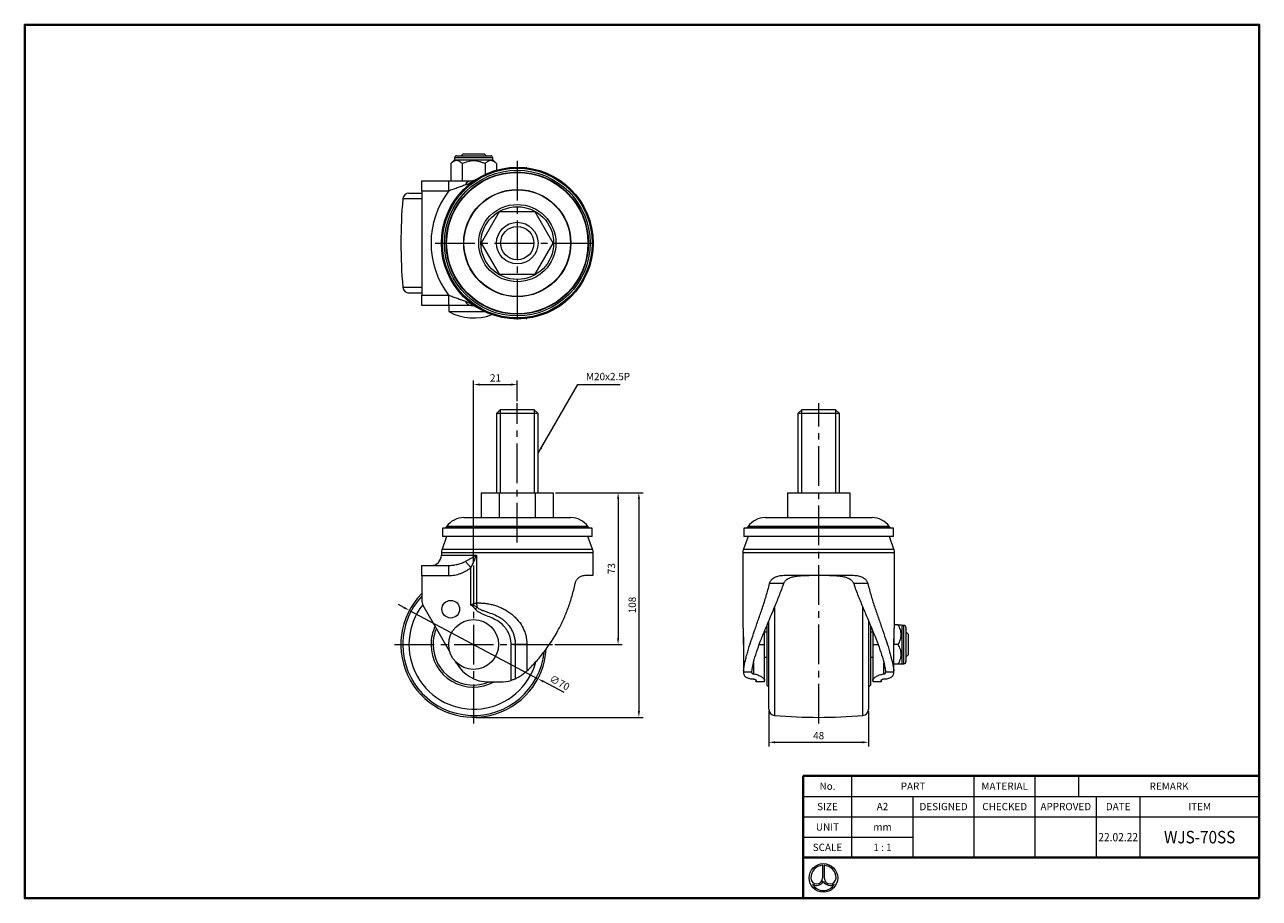
# Model space of a CAD drawing. Units: millimetres. Extents: x 0 to 594, y 0 to 420.
import ezdxf
from ezdxf.enums import TextEntityAlignment as Align

# ---------------------------------------------------------------- set-up
doc = ezdxf.new("R2010")
doc.units = ezdxf.units.MM
doc.linetypes.add('CENTER2', pattern=[28.575, 19.05, -3.175, 3.175, -3.175])
doc.layers.get('0').update_dxf_attribs({"lineweight": 15})
for name, color, linetype, lineweight in [('1. DIMENSION', 1, 'Continuous', 15), ('2. CENTER', 3, 'CENTER2', 15), ('4. TEXT', 2, 'Continuous', 15), ('5. TEXT (NOTE)', 8, 'Continuous', 15), ('7. EDGE', 103, 'Continuous', 40)]:
    doc.layers.add(name, color=color, linetype=linetype, lineweight=lineweight)
doc.styles.get("Standard").update_dxf_attribs({"font": 'isocp.shx', "width": 0.9, "bigfont": 'whgtxt.shx'})
doc.styles.add('STYLE2', font='H2GTRM.TTF')
doc.dimstyles.new('AM_ISO', dxfattribs={"dimtxt": 3.5, "dimasz": 3, "dimexe": 2, "dimexo": 1, "dimgap": 1, "dimtad": 1, "dimdsep": 46, "dimtxsty": 'Standard', "dimcen": 0, "dimclrd": 256, "dimclre": 256, "dimclrt": 2, "dimadec": 0, "dimazin": 2, "dimtp": 0.1, "dimtm": 0.1, "dimtfac": 0.71, "dimtmove": 0, "dimatfit": 3, "dimfxl": 0, "dimlwd": -1, "dimlwe": -1, "dimarcsym": 0})
doc.dimstyles.new('AM_ISO$3', dxfattribs={"dimtxt": 3.5, "dimasz": 3, "dimexe": 2, "dimexo": 1, "dimgap": 1, "dimtad": 1, "dimdsep": 46, "dimtxsty": 'Standard', "dimcen": 0, "dimclrd": 256, "dimclre": 256, "dimclrt": 2, "dimadec": 0, "dimazin": 2, "dimtp": 0.1, "dimtm": 0.1, "dimtfac": 0.71, "dimtmove": 0, "dimatfit": 3, "dimfxl": 0, "dimlwd": -1, "dimlwe": -1, "dimarcsym": 0})
doc.dimstyles.new('AM_ISO$7', dxfattribs={"dimtxt": 3.5, "dimasz": 3, "dimexe": 2, "dimexo": 1, "dimgap": 1, "dimtad": 1, "dimdsep": 46, "dimtxsty": 'Standard', "dimcen": 0, "dimclrd": 256, "dimclre": 256, "dimclrt": 2, "dimadec": 0, "dimazin": 2, "dimtp": 0.1, "dimtm": 0.1, "dimtfac": 0.71, "dimtmove": 0, "dimatfit": 3, "dimfxl": 0, "dimlwd": -1, "dimlwe": -1, "dimarcsym": 0})

# ---------------------------------------------------------------- blocks, each defined once
blk = doc.blocks.new('LOGO (A2)')
at = {"layer": '5. TEXT (NOTE)'}
for p, q in [((9.41, 16.66), (9.41, 16.65)), ((9.41, 15.86), (9.41, 9.8)), ((10.19, 16.66), (10.19, 16.65)), ((10.19, 15.86), (10.19, 9.8))]:
    blk.add_line(p, q, dxfattribs=at)
blk.add_circle((9.8, 9.8), 6.86, dxfattribs=at)
for centre, radius, start, end in [((9.8, 9.8), 6.08, 93.69907, 180), ((9.8, 9.8), 6.08, 0, 86.30093), ((6.57, 9.8), 2.84, 180, 0), ((6.57, 9.8), 3.63, 235.41922, 333.11195), ((9.8, 9.8), 6.08, 209.42871, 330.57129), ((13.03, 9.8), 3.63, 206.88805, 304.58078), ((13.03, 9.8), 2.84, 180, 0)]:
    blk.add_arc(centre, radius, start, end, dxfattribs=at)
blk = doc.blocks.new('표제란 (A2)')
at = {"layer": '1. DIMENSION'}
for p, q in [((-196, 19.6), (-196, 58.8)), ((-137.2, 19.6), (-137.2, 58.8)), ((-107.8, 19.6), (-107.8, 58.8)), ((-86.8, 49), (-86.8, 58.8)), ((-219.52, 49), (0, 49)), ((-166.6, 19.6), (-166.6, 49)), ((-78.4, 19.6), (-78.4, 49)), ((-57.4, 19.6), (-57.4, 49)), ((-219.52, 39.2), (0, 39.2)), ((-219.52, 29.4), (-166.6, 29.4))]:
    blk.add_line(p, q, dxfattribs=at)
at = {"layer": '7. EDGE'}
for p, q in [((-219.52, 58.8), (0, 58.8)), ((-219.52, 0), (-219.52, 58.8)), ((-219.52, 19.6), (0, 19.6))]:
    blk.add_line(p, q, dxfattribs=at)
blk.add_blockref('LOGO (A2)', (-219.52, 0))
at = {"layer": '5. TEXT (NOTE)', "style": 'STYLE2'}
for s, p in [('No.', (-207.76, 53.9)), ('PART', (-166.6, 53.9)), ('MATERIAL', (-122.5, 53.9)), ('REMARK', (-43.4, 53.9)), ('SIZE', (-207.76, 44.1)), ('DESIGNED', (-151.9, 44.1)), ('CHECKED', (-122.5, 44.1)), ('APPROVED', (-93.1, 44.1)), ('DATE', (-67.9, 44.1)), ('ITEM', (-28.7, 44.1)), ('UNIT', (-207.76, 34.3)), ('SCALE', (-207.76, 24.5))]:
    blk.add_text(s, height=3.5, dxfattribs=at).set_placement(p, align=Align.MIDDLE_CENTER)
at = {"layer": '5. TEXT (NOTE)'}
for s, p in [('A2', (-181.3, 44.1)), ('mm', (-181.3, 34.3)), ('1 : 1', (-181.3, 24.5))]:
    blk.add_text(s, height=3.5, dxfattribs=at).set_placement(p, align=Align.MIDDLE_CENTER)
blk = doc.blocks.new('202110011649142479')
for p, q in [((-29.2, 42), (-12.8, 42)), ((-26, 43), (-27, 42)), ((-26, 43), (-21, 43)), ((-21, 43), (-16, 43)), ((-15, 42), (-16, 43)), ((-30.2, 40), (-31.97, 38.23)), ((-31.97, 38.23), (-31.97, 30)), ((-30.2, 41), (-30.2, 40)), ((-11.8, 41), (-30.2, 41)), ((-30.2, 40), (-11.8, 40)), ((-26.48, 38.23), (-26.48, 30)), ((-15.52, 38.23), (-15.52, 33.04)), ((-11.8, 40), (-11.8, 41)), ((-10.03, 38.23), (-11.8, 40)), ((-10.03, 38.23), (-10.03, 35.09)), ((4.36, 36.24), (4.34, 36.24)), ((-46, 30), (-33.12, 30)), ((-46, 25), (-46, 30)), ((-33.12, 30), (-33.12, 25)), ((-52.11, 24), (-46, 24)), ((-33.12, 25), (-46, 25)), ((-46, 25), (-46, -25)), ((-46, 21.26), (-55.09, 21.26)), ((-8.66, 15), (-17.32, 0)), ((8.66, 15), (-8.66, 15)), ((17.32, 0), (8.66, 15)), ((-17.32, 0), (-8.66, -15)), ((8.66, -15), (17.32, 0)), ((-8.66, -15), (8.66, -15)), ((-55.09, -21.26), (-46, -21.26)), ((-46, -24), (-52.11, -24)), ((-46, -25), (-33.12, -25)), ((-46, -30), (-46, -25)), ((-33.12, -25), (-33.12, -30)), ((-33.12, -30), (-46, -30)), ((-33, -30), (-33, -32.93)), ((-33, -32.93), (-21, -32.93)), ((-21, -32.93), (-15.74, -32.93))]:
    blk.add_line(p, q)
for radius in [36.5, 36.21, 36, 35.02, 34.2, 33.99, 25.79, 25.64, 18.57, 17.5, 10, 8]:
    blk.add_circle((0, 0), radius)
for centre, radius, start, end in [((-29.2, 41), 1, 90, 180), ((-12.8, 41), 1, 0, 90), ((-22.01, 26.85), 3.16, 95.26995, 158.96378), ((-52.11, 21), 3, 90, 175.12281), ((0, 0), 41.5, 142.95733, 217.04267), ((194, 0), 250, 175.12281, 184.87719), ((-52.11, -21), 3, 184.87719, 270), ((-22.01, -26.85), 3.16, 201.03622, 264.73005), ((-21, -11), 25, 241.3146, 290.60726)]:
    blk.add_arc(centre, radius, start, end)
for points, knots in [([(-26.48, 38.23), (-26.91, 38.66), (-27.35, 39.02), (-28.03, 39.41), (-28.26, 39.52), (-28.73, 39.66), (-28.98, 39.7), (-29.7, 39.7), (-30.17, 39.56), (-31.09, 39.03), (-31.54, 38.66), (-31.97, 38.23)], [0, 0, 0, 0, 0.25, 0.25, 0.375, 0.375, 0.5, 0.5, 0.75, 0.75, 1, 1, 1, 1]), ([(-26.48, 38.23), (-25.63, 38.66), (-24.74, 39.03), (-23.37, 39.42), (-22.9, 39.52), (-22.2, 39.63), (-21.96, 39.65), (-21.48, 39.69), (-21.24, 39.7), (-20.03, 39.7), (-19.1, 39.55), (-17.72, 39.16), (-17.26, 39), (-16.37, 38.64), (-15.94, 38.44), (-15.52, 38.23)], [0, 0, 0, 0, 0.25, 0.25, 0.375, 0.375, 0.4375, 0.4375, 0.5, 0.5, 0.75, 0.75, 0.875, 0.875, 1, 1, 1, 1]), ([(-10.03, 38.23), (-10.46, 38.66), (-10.9, 39.02), (-11.58, 39.41), (-11.81, 39.52), (-12.28, 39.66), (-12.52, 39.7), (-13.24, 39.7), (-13.71, 39.56), (-14.64, 39.03), (-15.08, 38.66), (-15.52, 38.23)], [0, 0, 0, 0, 0.25, 0.25, 0.375, 0.375, 0.5, 0.5, 0.75, 0.75, 1, 1, 1, 1]), ([(4.63, 36.2), (4.63, 36.21), (4.62, 36.21), (4.5, 36.22), (4.47, 36.23)], [0, 0, 0, 0, 0.738768, 1, 1, 1, 1]), ([(-33.12, 30), (-32.13, 30), (-31.16, 30), (-29.71, 30), (-29.24, 30), (-28.29, 30), (-27.81, 30), (-26.43, 30), (-25.54, 30), (-24.28, 30), (-23.86, 30), (-23.06, 30), (-22.67, 30), (-22.3, 30)], [0, 0, 0, 0, 0.25, 0.25, 0.375, 0.375, 0.5, 0.5, 0.75, 0.75, 0.875, 0.875, 1, 1, 1, 1]), ([(-24.96, 27.99), (-24.49, 28.16), (-24.02, 28.36), (-23.11, 28.78), (-22.66, 29.01), (-21.33, 29.72), (-20.46, 30.24), (-19.61, 30.78)], [0, 0, 0, 0, 0.25, 0.25, 0.5, 0.5, 1, 1, 1, 1]), ([(-22.3, 30), (-21.75, 30), (-21.27, 30.08), (-20.61, 30.29), (-20.4, 30.37), (-20.1, 30.51), (-20, 30.56), (-19.8, 30.67), (-19.71, 30.72), (-19.61, 30.78)], [0, 0, 0, 0, 0.5, 0.5, 0.75, 0.75, 0.875, 0.875, 1, 1, 1, 1]), ([(-24.96, 27.99), (-25.6, 27.75), (-26.25, 27.51), (-27.58, 27.02), (-28.25, 26.77), (-29.62, 26.27), (-30.32, 26.01), (-31.71, 25.5), (-32.42, 25.25), (-33.12, 25)], [0, 0, 0, 0, 0.25, 0.25, 0.5, 0.5, 0.75, 0.75, 1, 1, 1, 1]), ([(-33.12, -25), (-32.42, -25.25), (-31.71, -25.5), (-30.32, -26.01), (-29.62, -26.27), (-28.25, -26.77), (-27.58, -27.02), (-26.25, -27.51), (-25.6, -27.75), (-24.96, -27.99)], [0, 0, 0, 0, 0.25, 0.25, 0.5, 0.5, 0.75, 0.75, 1, 1, 1, 1]), ([(-24.96, -27.99), (-24.49, -28.16), (-24.02, -28.36), (-23.11, -28.78), (-22.66, -29.01), (-21.33, -29.72), (-20.46, -30.24), (-19.61, -30.78)], [0, 0, 0, 0, 0.25, 0.25, 0.5, 0.5, 1, 1, 1, 1]), ([(-22.3, -30), (-22.67, -30), (-23.06, -30), (-23.86, -30), (-24.28, -30), (-25.54, -30), (-26.43, -30), (-27.81, -30), (-28.29, -30), (-29.24, -30), (-29.71, -30), (-31.16, -30), (-32.13, -30), (-33.12, -30)], [0, 0, 0, 0, 0.125, 0.125, 0.25, 0.25, 0.5, 0.5, 0.625, 0.625, 0.75, 0.75, 1, 1, 1, 1]), ([(-22.3, -30), (-21.75, -30), (-21.27, -30.08), (-20.61, -30.29), (-20.4, -30.37), (-20.1, -30.51), (-20, -30.56), (-19.8, -30.67), (-19.71, -30.72), (-19.61, -30.78)], [0, 0, 0, 0, 0.5, 0.5, 0.75, 0.75, 0.875, 0.875, 1, 1, 1, 1]), ([(4.34, -36.24), (4.35, -36.24), (4.36, -36.24), (4.36, -36.24), (4.36, -36.24)], [0, 0, 0, 0, 0.806391, 1, 1, 1, 1]), ([(4.46, -36.23), (4.49, -36.22), (4.62, -36.21), (4.63, -36.21), (4.63, -36.2)], [0, 0, 0, 0, 0.245737, 1, 1, 1, 1])]:
    blk.add_open_spline(points, degree=3, knots=knots)
at = {"layer": '2. CENTER'}
for p, q in [((0, 39.5), (0, -39.5)), ((-39.5, 0), (39.5, 0))]:
    blk.add_line(p, q, dxfattribs=at)
blk = doc.blocks.new('202110011649142483')
for p, q in [((-8, 40), (-10, 38)), ((-10, 38), (-10, 0)), ((0, 38), (-10, 38)), ((-8, 40), (0, 40)), ((0, 40), (8, 40)), ((10, 38), (0, 38)), ((10, 38), (8, 40)), ((10, 0), (10, 38)), ((-17.32, 0), (-17.32, -12)), ((-17.32, 0), (-8.66, 0)), ((-8.66, 0), (-8.66, -12)), ((-8.66, 0), (8.66, 0)), ((8.66, 0), (8.66, -12)), ((8.66, 0), (17.32, 0)), ((17.32, 0), (17.32, -12)), ((-36, -17), (-36, -21)), ((36, -17), (-36, -17)), ((-33.99, -16.27), (-34.2, -16.57)), ((-34.2, -16.57), (34.2, -16.57)), ((0, -16.27), (-33.99, -16.27)), ((-25.79, -12), (0, -12)), ((0, -12), (25.79, -12)), ((33.99, -16.27), (0, -16.27)), ((34.2, -16.57), (33.99, -16.27)), ((36, -21), (36, -17)), ((-34, -21), (-36.21, -27.18)), ((36, -21), (-36, -21)), ((36.21, -27.18), (34, -21)), ((-36.5, -28.87), (-36.5, -30)), ((36.5, -28.87), (-36.5, -28.87)), ((-36.21, -27.18), (36.21, -27.18)), ((36.5, -39.7), (36.5, -28.87)), ((-46, -35), (-33.12, -35)), ((-46, -40), (-46, -35)), ((-36.5, -30), (-19.61, -30)), ((-33.12, -35), (-33.12, -40)), ((-24.96, -33), (-22.3, -36)), ((-19.61, -30), (-19.61, -53.02)), ((-46, -40), (-46, -51.66)), ((-33.12, -40), (-46, -40)), ((-22.3, -54.02), (-22.3, -36)), ((32.7, -39.7), (36.5, -39.7)), ((-32.56, -76.21), (-45.33, -54.16)), ((-19.3, -55.09), (-20.25, -55.92)), ((-0.97, -73), (-2.96, -73)), ((-2.96, -90.24), (-2.96, -73)), ((4.63, -73), (-0.97, -73)), ((-0.97, -73), (-0.97, -89.52)), ((4.63, -73), (4.63, -85.71)), ((-29.2, -82.02), (-29.54, -81.43)), ((-13.62, -91), (-8.12, -91))]:
    blk.add_line(p, q)
for centre, radius in [((-32, -56), 4.25), ((-21, -73), 12)]:
    blk.add_circle(centre, radius)
for centre, radius, start, end in [((-35.02, -16), 1, 270, 325.00798), ((-25.79, -22), 10, 90, 145.00798), ((25.79, -22), 10, 34.99202, 90), ((35.02, -16), 1, 214.99202, 270), ((-31.5, -28.87), 5, 160.34618, 180), ((31.5, -28.87), 5, 0, 19.65382), ((-41.5, -30), 5, 270, 0), ((-21, -73), 35, 135.58469, 356.59659), ((-21, -73), 34.09, 137.15951, 180), ((-41, -51.66), 5, 180, 210.06858), ((-10.74, -52.75), 8.88, 181.74044, 195.27885), ((-21, -73), 31.11, 141.967, 344.62427), ((-21, -73), 20.5, 154.58081, 180), ((-21, -73), 19.5, 156.62668, 180), ((-21, -73), 34.09, 180, 354.15132), ((-21, -73), 20.5, 180, 298.59212), ((-21, -73), 19.5, 180, 292.61986), ((-13.62, -73), 18, 210.06858, 270), ((-8.12, -73), 18, 270, 286.6709)]:
    blk.add_arc(centre, radius, start, end)
for points, knots in [([(-33.12, -35), (-32.42, -35), (-31.71, -34.95), (-30.32, -34.77), (-29.62, -34.63), (-28.25, -34.3), (-27.58, -34.09), (-26.25, -33.61), (-25.6, -33.33), (-24.96, -33)], [0, 0, 0, 0, 0.25, 0.25, 0.5, 0.5, 0.75, 0.75, 1, 1, 1, 1]), ([(-24.96, -33), (-24.49, -32.75), (-24.02, -32.5), (-23.11, -32), (-22.66, -31.75), (-21.33, -31), (-20.46, -30.5), (-19.61, -30)], [0, 0, 0, 0, 0.25, 0.25, 0.5, 0.5, 1, 1, 1, 1]), ([(-22.3, -36), (-21.75, -35.03), (-21.27, -34.04), (-20.61, -32.54), (-20.4, -32.03), (-20.1, -31.27), (-20, -31.02), (-19.8, -30.51), (-19.71, -30.25), (-19.61, -30)], [0, 0, 0, 0, 0.5, 0.5, 0.75, 0.75, 0.875, 0.875, 1, 1, 1, 1]), ([(-22.3, -36), (-22.67, -36.33), (-23.06, -36.64), (-23.86, -37.21), (-24.28, -37.47), (-25.54, -38.21), (-26.43, -38.62), (-27.81, -39.13), (-28.29, -39.28), (-29.24, -39.54), (-29.71, -39.64), (-31.16, -39.91), (-32.13, -40), (-33.12, -40)], [0, 0, 0, 0, 0.125, 0.125, 0.25, 0.25, 0.5, 0.5, 0.625, 0.625, 0.75, 0.75, 1, 1, 1, 1]), ([(27.8, -43.71), (27.88, -43.29), (28.01, -42.91), (28.26, -42.38), (28.35, -42.21), (28.55, -41.91), (28.65, -41.76), (28.96, -41.36), (29.19, -41.13), (29.64, -40.73), (29.87, -40.56), (30.34, -40.28), (30.57, -40.17), (31.03, -39.98), (31.25, -39.91), (31.9, -39.74), (32.31, -39.7), (32.7, -39.7)], [0, 0, 0, 0, 0.125, 0.125, 0.1875, 0.1875, 0.25, 0.25, 0.375, 0.375, 0.5, 0.5, 0.625, 0.625, 0.75, 0.75, 1, 1, 1, 1]), ([(4.63, -85.71), (6.14, -84.27), (7.59, -82.78), (9.66, -80.46), (10.34, -79.68), (11.66, -78.08), (12.3, -77.27), (15.42, -73.19), (17.61, -69.82), (20.49, -64.56), (21.39, -62.78), (22.63, -60.05), (23.02, -59.13), (23.78, -57.27), (24.15, -56.33), (25.19, -53.49), (25.81, -51.58), (26.91, -47.69), (27.39, -45.72), (27.8, -43.71)], [0, 0, 0, 0, 0.125, 0.125, 0.1875, 0.1875, 0.25, 0.25, 0.5, 0.5, 0.625, 0.625, 0.6875, 0.6875, 0.75, 0.75, 0.875, 0.875, 1, 1, 1, 1]), ([(-22.3, -54.02), (-22.09, -53.88), (-21.87, -53.75), (-21.42, -53.52), (-21.2, -53.42), (-20.73, -53.25), (-20.5, -53.18), (-20.05, -53.08), (-19.83, -53.04), (-19.61, -53.02)], [0, 0, 0, 0, 0.25, 0.25, 0.5, 0.5, 0.75, 0.75, 1, 1, 1, 1]), ([(-19.61, -53.02), (-18.97, -53), (-18.32, -52.99), (-17, -53.04), (-16.34, -53.08), (-14.99, -53.23), (-14.31, -53.33), (-12.93, -53.59), (-12.23, -53.75), (-10.84, -54.13), (-10.14, -54.35), (-8.77, -54.85), (-8.1, -55.13), (-6.76, -55.77), (-6.09, -56.12), (-4.8, -56.88), (-4.18, -57.29), (-2.98, -58.16), (-2.4, -58.63), (-1.56, -59.38), (-1.29, -59.64), (-0.75, -60.17), (-0.49, -60.45), (0.77, -61.85), (1.65, -63.07), (2.73, -65.03), (3.06, -65.71), (3.63, -67.12), (3.86, -67.83), (4.44, -70), (4.63, -71.48), (4.63, -73)], [0, 0, 0, 0, 0.0625, 0.0625, 0.125, 0.125, 0.1875, 0.1875, 0.25, 0.25, 0.3125, 0.3125, 0.375, 0.375, 0.4375, 0.4375, 0.5, 0.5, 0.5625, 0.5625, 0.59375, 0.59375, 0.625, 0.625, 0.75, 0.75, 0.8125, 0.8125, 0.875, 0.875, 1, 1, 1, 1]), ([(-19.3, -55.09), (-19.76, -54.85), (-20.24, -54.65), (-21, -54.38), (-21.26, -54.3), (-21.78, -54.15), (-22.04, -54.08), (-22.3, -54.02)], [0, 0, 0, 0, 0.5, 0.5, 0.75, 0.75, 1, 1, 1, 1]), ([(-20.25, -55.92), (-20.56, -55.57), (-20.87, -55.22), (-21.55, -54.58), (-21.91, -54.28), (-22.3, -54.02)], [0, 0, 0, 0, 0.5, 0.5, 1, 1, 1, 1]), ([(-2.96, -73), (-2.96, -72.44), (-3, -71.88), (-3.14, -70.79), (-3.25, -70.25), (-3.53, -69.18), (-3.7, -68.66), (-4.02, -67.89), (-4.13, -67.64), (-4.37, -67.14), (-4.5, -66.89), (-4.9, -66.17), (-5.2, -65.71), (-5.86, -64.82), (-6.21, -64.4), (-7.36, -63.19), (-8.2, -62.51), (-9.97, -61.33), (-10.91, -60.83), (-12.84, -59.94), (-13.84, -59.55), (-15.33, -58.94), (-15.82, -58.74), (-16.8, -58.3), (-17.28, -58.07), (-18.21, -57.57), (-18.66, -57.29), (-19.5, -56.67), (-19.9, -56.33), (-20.25, -55.92)], [0, 0, 0, 0, 0.0625, 0.0625, 0.125, 0.125, 0.1875, 0.1875, 0.21875, 0.21875, 0.25, 0.25, 0.3125, 0.3125, 0.375, 0.375, 0.5, 0.5, 0.625, 0.625, 0.75, 0.75, 0.8125, 0.8125, 0.875, 0.875, 0.9375, 0.9375, 1, 1, 1, 1]), ([(-19.3, -55.09), (-19.09, -55.29), (-18.86, -55.46), (-18.39, -55.77), (-18.14, -55.91), (-17.39, -56.3), (-16.86, -56.51), (-15.8, -56.92), (-15.26, -57.1), (-14.18, -57.47), (-13.63, -57.65), (-12.02, -58.23), (-10.96, -58.64), (-9.43, -59.4), (-8.93, -59.68), (-7.95, -60.28), (-7.47, -60.61), (-6.54, -61.32), (-6.09, -61.7), (-5.25, -62.5), (-4.85, -62.93), (-3.73, -64.27), (-3.1, -65.24), (-2.31, -66.79), (-2.08, -67.33), (-1.68, -68.42), (-1.51, -68.98), (-1.25, -70.1), (-1.14, -70.67), (-1.01, -71.83), (-0.97, -72.41), (-0.97, -73)], [0, 0, 0, 0, 0.03125, 0.03125, 0.0625, 0.0625, 0.125, 0.125, 0.1875, 0.1875, 0.25, 0.25, 0.375, 0.375, 0.4375, 0.4375, 0.5, 0.5, 0.5625, 0.5625, 0.625, 0.625, 0.75, 0.75, 0.8125, 0.8125, 0.875, 0.875, 0.9375, 0.9375, 1, 1, 1, 1]), ([(4.21, -86.11), (3.7, -86.59), (3.16, -87.04), (2.34, -87.65), (2.06, -87.85), (1.51, -88.21), (1.25, -88.37), (0.86, -88.6), (0.74, -88.67), (0.5, -88.8), (0.38, -88.86), (0.05, -89.04), (-0.15, -89.14), (-0.5, -89.31), (-0.64, -89.37), (-0.86, -89.47), (-0.93, -89.5), (-0.97, -89.52)], [0, 0, 0, 0, 0.25, 0.25, 0.375, 0.375, 0.5, 0.5, 0.5625, 0.5625, 0.625, 0.625, 0.75, 0.75, 0.875, 0.875, 1, 1, 1, 1]), ([(-0.97, -89.52), (-0.98, -89.52), (-1.01, -89.54), (-1.08, -89.57), (-1.13, -89.59), (-1.25, -89.63), (-1.31, -89.66), (-1.46, -89.72), (-1.55, -89.76), (-1.82, -89.86), (-2.03, -89.94), (-2.48, -90.09), (-2.72, -90.17), (-2.96, -90.24)], [0, 0, 0, 0, 0.125, 0.125, 0.25, 0.25, 0.375, 0.375, 0.5, 0.5, 0.75, 0.75, 1, 1, 1, 1])]:
    blk.add_open_spline(points, degree=3, knots=knots)
blk.add_open_spline([(4.63, -85.71), (4.5, -85.84), (4.36, -85.97), (4.21, -86.11)], degree=3)
at = {"layer": '1. DIMENSION'}
for p, q in [((-8.25, 39.75), (-8.25, 0)), ((8.25, 0), (8.25, 39.75))]:
    blk.add_line(p, q, dxfattribs=at)
at = {"layer": '2. CENTER'}
for p, q in [((0, -24), (0, 43)), ((-21, -35), (-21, -111)), ((-59, -73), (17, -73))]:
    blk.add_line(p, q, dxfattribs=at)
blk = doc.blocks.new('202110011649142486')
for p, q in [((-8, 40), (-10, 38)), ((-10, 38), (-10, 0)), ((10, 38), (-10, 38)), ((-8, 40), (8, 40)), ((10, 38), (8, 40)), ((10, 0), (10, 38)), ((-15, 0), (-15, -12)), ((-15, 0), (0, 0)), ((0, 0), (15, 0)), ((15, 0), (15, -12)), ((-36, -17), (-36, -21)), ((36, -17), (-36, -17)), ((-33.99, -16.27), (-34.2, -16.57)), ((-34.2, -16.57), (34.2, -16.57)), ((33.99, -16.27), (-33.99, -16.27)), ((-25.79, -12), (25.79, -12)), ((34.2, -16.57), (33.99, -16.27)), ((36, -21), (36, -17)), ((-34, -21), (-36.21, -27.18)), ((36, -21), (-36, -21)), ((36.21, -27.18), (34, -21)), ((-36.5, -28.87), (-36.5, -61.03)), ((0, -28.87), (-36.5, -28.87)), ((-36.21, -27.18), (36.21, -27.18)), ((36.5, -28.87), (0, -28.87)), ((36.5, -61.03), (36.5, -28.87)), ((-16.22, -39.7), (16.22, -39.7)), ((-16.84, -43.71), (-23.66, -43.71)), ((23.66, -43.71), (16.84, -43.71)), ((-21.26, -55.12), (-21.26, -107.09)), ((21.26, -73), (21.26, -55.1)), ((-25, -63.95), (-25, -92.5)), ((-24, -73), (-24, -61.6)), ((24, -61.59), (24, -104.11)), ((25, -63.95), (25, -92.5)), ((38.23, -63.5), (36.46, -63.5)), ((40, -63.8), (39.7, -63.5)), ((41, -63.8), (40, -63.8)), ((40, -63.8), (40, -82.2)), ((41, -82.2), (41, -63.8)), ((42, -64.8), (42, -81.2)), ((-25, -67), (-26, -67)), ((26, -67), (25, -67)), ((43, -68), (42, -67)), ((43, -68), (43, -78)), ((-36.24, -73), (-36.24, -86.29)), ((-36.2, -73), (-36.24, -73)), ((-36.2, -73), (-36.2, -85.71)), ((-28.56, -73), (-26, -73)), ((-26, -90.24), (-26, -73)), ((-24, -104.11), (-24, -73)), ((21.26, -107.09), (21.26, -73)), ((26, -73), (26, -90.24)), ((26, -73), (28.57, -73)), ((36.2, -85.71), (36.2, -73)), ((36.24, -73), (36.2, -73)), ((36.24, -86.29), (36.24, -73)), ((38.23, -73), (36.24, -73)), ((-31.35, -81.78), (-31.35, -87.15)), ((-26, -79), (-25, -79)), ((25, -79), (26, -79)), ((31.35, -87.15), (31.35, -81.77)), ((38.23, -82.5), (36.24, -82.5)), ((39.7, -82.5), (40, -82.2)), ((40, -82.2), (41, -82.2)), ((42, -79), (43, -78)), ((-36.24, -86.11), (-32.23, -86.11)), ((-32.24, -86.19), (-32.23, -86.3)), ((32.23, -86.11), (36.24, -86.11)), ((-30, -91), (-30, -90.24)), ((-26, -91), (-30, -91)), ((-26, -91), (-26, -90.24)), ((-25, -92.5), (-24, -93.5)), ((24, -93.5), (25, -92.5)), ((26, -90.24), (26, -91)), ((30, -91), (26, -91)), ((30, -90.24), (30, -91))]:
    blk.add_line(p, q)
for centre, radius, start, end in [((-35.02, -16), 1, 270, 325.00798), ((-25.79, -22), 10, 90, 145.00798), ((25.79, -22), 10, 34.99202, 90), ((35.02, -16), 1, 214.99202, 270), ((-31.5, -28.87), 5, 160.34618, 180), ((31.5, -28.87), 5, 0, 19.65382), ((41, -64.8), 1, 0, 90), ((41, -81.2), 1, 270, 0), ((-21, -104.11), 3, 180, 265.12281), ((21, -104.11), 3, 274.87719, 0), ((0, 142), 250, 265.12281, 274.87719)]:
    blk.add_arc(centre, radius, start, end)
for points, knots in [([(-23.66, -43.71), (-23.56, -43.29), (-23.4, -42.91), (-23.1, -42.38), (-22.99, -42.21), (-22.75, -41.91), (-22.62, -41.76), (-22.22, -41.36), (-21.92, -41.13), (-21.3, -40.73), (-20.97, -40.56), (-20.3, -40.28), (-19.95, -40.17), (-19.23, -39.98), (-18.87, -39.91), (-17.76, -39.74), (-17, -39.7), (-16.22, -39.7)], [0, 0, 0, 0, 0.125, 0.125, 0.1875, 0.1875, 0.25, 0.25, 0.375, 0.375, 0.5, 0.5, 0.625, 0.625, 0.75, 0.75, 1, 1, 1, 1]), ([(-16.84, -43.71), (-16.78, -43.52), (-16.7, -43.34), (-16.52, -43.01), (-16.42, -42.85), (-16.19, -42.55), (-16.07, -42.41), (-15.81, -42.14), (-15.67, -42.02), (-15.25, -41.68), (-14.95, -41.48), (-14.31, -41.13), (-13.97, -40.98), (-12.96, -40.59), (-12.25, -40.41), (-10.8, -40.12), (-10.05, -40.02), (-8.54, -39.87), (-7.79, -39.83), (-6.26, -39.76), (-5.48, -39.74), (-3.93, -39.72), (-3.15, -39.71), (-1.57, -39.7), (-0.78, -39.7), (1.58, -39.7), (3.14, -39.7), (5.47, -39.74), (6.24, -39.76), (7.78, -39.83), (8.55, -39.87), (10.05, -40.02), (10.79, -40.12), (12.24, -40.41), (12.96, -40.59), (13.98, -40.99), (14.31, -41.13), (14.95, -41.48), (15.25, -41.68), (15.67, -42.02), (15.81, -42.14), (16.07, -42.4), (16.19, -42.55), (16.42, -42.85), (16.52, -43.01), (16.7, -43.34), (16.78, -43.52), (16.84, -43.71)], [0, 0, 0, 0, 0.015625, 0.015625, 0.03125, 0.03125, 0.046875, 0.046875, 0.0625, 0.0625, 0.09375, 0.09375, 0.125, 0.125, 0.1875, 0.1875, 0.25, 0.25, 0.3125, 0.3125, 0.375, 0.375, 0.4375, 0.4375, 0.5, 0.5, 0.625, 0.625, 0.6875, 0.6875, 0.75, 0.75, 0.8125, 0.8125, 0.875, 0.875, 0.90625, 0.90625, 0.9375, 0.9375, 0.953125, 0.953125, 0.96875, 0.96875, 0.984375, 0.984375, 1, 1, 1, 1]), ([(16.22, -39.7), (17, -39.7), (17.76, -39.74), (18.86, -39.91), (19.22, -39.98), (19.93, -40.16), (20.28, -40.28), (20.97, -40.56), (21.3, -40.73), (21.92, -41.12), (22.22, -41.36), (22.62, -41.76), (22.75, -41.9), (22.98, -42.21), (23.1, -42.38), (23.4, -42.91), (23.56, -43.29), (23.66, -43.71)], [0, 0, 0, 0, 0.25, 0.25, 0.375, 0.375, 0.5, 0.5, 0.625, 0.625, 0.75, 0.75, 0.8125, 0.8125, 0.875, 0.875, 1, 1, 1, 1]), ([(-36.2, -85.71), (-36.01, -84.27), (-35.73, -82.78), (-35.21, -80.46), (-35.01, -79.68), (-34.6, -78.08), (-34.37, -77.27), (-33.19, -73.19), (-32.05, -69.82), (-30.23, -64.56), (-29.6, -62.78), (-28.65, -60.05), (-28.33, -59.13), (-27.69, -57.27), (-27.37, -56.33), (-26.43, -53.49), (-25.82, -51.58), (-24.67, -47.69), (-24.13, -45.72), (-23.66, -43.71)], [0, 0, 0, 0, 0.125, 0.125, 0.1875, 0.1875, 0.25, 0.25, 0.5, 0.5, 0.625, 0.625, 0.6875, 0.6875, 0.75, 0.75, 0.875, 0.875, 1, 1, 1, 1]), ([(-32.23, -86.11), (-32.02, -84.62), (-31.7, -83.08), (-30.91, -79.94), (-30.43, -78.32), (-29.35, -75.02), (-28.74, -73.32), (-27.74, -70.72), (-27.4, -69.84), (-26.7, -68.08), (-26.34, -67.2), (-24.51, -62.75), (-22.93, -59.12), (-20.57, -53.5), (-19.78, -51.59), (-18.26, -47.72), (-17.52, -45.74), (-16.84, -43.71)], [0, 0, 0, 0, 0.125, 0.125, 0.25, 0.25, 0.375, 0.375, 0.4375, 0.4375, 0.5, 0.5, 0.75, 0.75, 0.875, 0.875, 1, 1, 1, 1]), ([(16.84, -43.71), (17.52, -45.74), (18.27, -47.74), (19.81, -51.66), (20.6, -53.58), (22.2, -57.37), (23, -59.24), (24.17, -62.01), (24.56, -62.93), (25.14, -64.3), (25.33, -64.75), (25.7, -65.64), (25.88, -66.08), (27.52, -70.07), (28.84, -73.46), (30.44, -78.36), (30.92, -79.96), (31.51, -82.31), (31.69, -83.08), (31.99, -84.62), (32.12, -85.37), (32.23, -86.11)], [0, 0, 0, 0, 0.125, 0.125, 0.25, 0.25, 0.375, 0.375, 0.4375, 0.4375, 0.46875, 0.46875, 0.5, 0.5, 0.75, 0.75, 0.875, 0.875, 0.9375, 0.9375, 1, 1, 1, 1]), ([(23.66, -43.71), (24.13, -45.72), (24.67, -47.69), (25.82, -51.56), (26.42, -53.47), (27.67, -57.22), (28.31, -59.08), (29.27, -61.82), (29.59, -62.74), (30.22, -64.54), (30.53, -65.43), (32.06, -69.83), (33.19, -73.2), (34.6, -78.05), (35.02, -79.64), (35.55, -81.96), (35.71, -82.73), (35.99, -84.24), (36.11, -84.98), (36.2, -85.71)], [0, 0, 0, 0, 0.125, 0.125, 0.25, 0.25, 0.375, 0.375, 0.4375, 0.4375, 0.5, 0.5, 0.75, 0.75, 0.875, 0.875, 0.9375, 0.9375, 1, 1, 1, 1]), ([(-36.5, -61), (-36.5, -61.23), (-36.5, -61.94), (-36.48, -63.19), (-36.43, -64.7), (-36.38, -66.22), (-36.33, -67.72), (-36.29, -69.2), (-36.26, -70.68), (-36.25, -71.94), (-36.26, -72.72), (-36.26, -73)], [0, 0, 0, 0, 0.066186, 0.202741, 0.334808, 0.462514, 0.585697, 0.703953, 0.819657, 0.934087, 1, 1, 1, 1]), ([(-36.5, -61.03), (-36.5, -61.29), (-36.5, -61.99), (-36.46, -63.24), (-36.41, -64.76), (-36.35, -66.34), (-36.29, -67.95), (-36.24, -69.58), (-36.21, -71.27), (-36.21, -72.42), (-36.2, -73)], [0, 0, 0, 0, 0.08093, 0.212196, 0.347847, 0.483488, 0.610201, 0.736905, 0.868455, 1, 1, 1, 1]), ([(36.2, -73), (36.21, -72.45), (36.21, -71.34), (36.24, -69.67), (36.29, -68.01), (36.35, -66.38), (36.41, -64.81), (36.46, -63.31), (36.5, -62.04), (36.5, -61.31), (36.5, -61.03)], [0, 0, 0, 0, 0.12667, 0.253344, 0.384945, 0.516556, 0.647769, 0.778992, 0.914708, 1, 1, 1, 1]), ([(36.26, -73), (36.26, -72.54), (36.26, -71.59), (36.27, -70.15), (36.3, -68.69), (36.34, -67.25), (36.39, -65.8), (36.44, -64.33), (36.48, -62.87), (36.51, -61.77), (36.5, -61.17), (36.5, -61.03)], [0, 0, 0, 0, 0.107569, 0.223522, 0.338377, 0.454539, 0.574256, 0.698765, 0.827816, 0.961266, 1, 1, 1, 1]), ([(38.23, -73), (38.66, -72.26), (39.02, -71.5), (39.41, -70.32), (39.52, -69.92), (39.66, -69.1), (39.7, -68.68), (39.7, -67.44), (39.56, -66.62), (39.03, -65.02), (38.66, -64.25), (38.23, -63.5)], [0, 0, 0, 0, 0.25, 0.25, 0.375, 0.375, 0.5, 0.5, 0.75, 0.75, 1, 1, 1, 1]), ([(38.23, -63.5), (38.53, -63.5), (39.09, -63.5), (39.61, -63.5), (39.65, -63.5), (39.67, -63.5)], [0, 0, 0, 0, 0.3708241, 0.7053688, 1, 1, 1, 1]), ([(-26, -73), (-26, -72.66), (-26, -71.59), (-26, -69.79), (-26, -67.9), (-26, -66.82), (-26, -66.38)], [0, 0, 0, 0, 0.14832, 0.46105, 0.783134, 1, 1, 1, 1]), ([(26, -66.38), (26, -66.82), (26, -67.88), (26, -69.77), (26, -71.56), (26, -72.66), (26, -73)], [0, 0, 0, 0, 0.217116, 0.529793, 0.851727, 1, 1, 1, 1]), ([(38.23, -82.5), (38.66, -81.76), (39.02, -81), (39.41, -79.82), (39.52, -79.42), (39.66, -78.6), (39.7, -78.18), (39.7, -76.94), (39.56, -76.12), (39.03, -74.52), (38.66, -73.75), (38.23, -73)], [0, 0, 0, 0, 0.25, 0.25, 0.375, 0.375, 0.5, 0.5, 0.75, 0.75, 1, 1, 1, 1]), ([(39.68, -82.5), (39.66, -82.5), (39.62, -82.5), (39.1, -82.5), (38.53, -82.5), (38.23, -82.5)], [0, 0, 0, 0, 0.283009, 0.629173, 1, 1, 1, 1]), ([(-36.24, -86.11), (-36.26, -86.59), (-36.21, -87.04), (-35.97, -87.65), (-35.86, -87.85), (-35.59, -88.21), (-35.43, -88.37), (-35.14, -88.6), (-35.04, -88.67), (-34.82, -88.8), (-34.7, -88.86), (-34.33, -89.04), (-34.06, -89.14), (-33.46, -89.31), (-33.15, -89.37), (-32.49, -89.47), (-32.14, -89.5), (-31.78, -89.52)], [0, 0, 0, 0, 0.25, 0.25, 0.375, 0.375, 0.5, 0.5, 0.5625, 0.5625, 0.625, 0.625, 0.75, 0.75, 0.875, 0.875, 1, 1, 1, 1]), ([(-32.23, -86.43), (-32.23, -86.44), (-32.23, -86.56), (-32.13, -86.75), (-31.9, -86.97), (-31.64, -87.1), (-31.44, -87.13), (-31.35, -87.15)], [0, 0, 0, 0, 0.012539, 0.349609, 0.608307, 0.817522, 1, 1, 1, 1]), ([(-31.35, -87.15), (-30.96, -87.18), (-30.59, -87.24), (-29.87, -87.41), (-29.52, -87.52), (-28.86, -87.77), (-28.56, -87.91), (-27.99, -88.2), (-27.73, -88.36), (-27.26, -88.67), (-27.05, -88.83), (-26.68, -89.15), (-26.53, -89.3), (-26.27, -89.6), (-26.17, -89.74), (-26.04, -90.01), (-26, -90.13), (-26, -90.24)], [0, 0, 0, 0, 0.125, 0.125, 0.25, 0.25, 0.375, 0.375, 0.5, 0.5, 0.625, 0.625, 0.75, 0.75, 0.875, 0.875, 1, 1, 1, 1]), ([(26, -90.24), (26, -90.13), (26.04, -90.01), (26.17, -89.74), (26.27, -89.6), (26.53, -89.3), (26.68, -89.15), (27.05, -88.83), (27.26, -88.67), (27.73, -88.36), (27.99, -88.2), (28.55, -87.91), (28.86, -87.77), (29.51, -87.52), (29.86, -87.42), (30.58, -87.24), (30.96, -87.18), (31.35, -87.15)], [0, 0, 0, 0, 0.125, 0.125, 0.25, 0.25, 0.375, 0.375, 0.5, 0.5, 0.625, 0.625, 0.75, 0.75, 0.875, 0.875, 1, 1, 1, 1]), ([(31.35, -87.15), (31.51, -87.13), (31.66, -87.09), (31.9, -86.97), (32, -86.88), (32.15, -86.71), (32.19, -86.61), (32.25, -86.4), (32.25, -86.3), (32.24, -86.19)], [0, 0, 0, 0, 0.25, 0.25, 0.5, 0.5, 0.75, 0.75, 1, 1, 1, 1]), ([(31.78, -89.52), (32.13, -89.5), (32.48, -89.47), (33.15, -89.37), (33.46, -89.31), (34.05, -89.14), (34.33, -89.04), (34.83, -88.81), (35.05, -88.67), (35.43, -88.37), (35.59, -88.21), (35.86, -87.85), (35.97, -87.65), (36.21, -87.04), (36.26, -86.59), (36.24, -86.11)], [0, 0, 0, 0, 0.125, 0.125, 0.25, 0.25, 0.375, 0.375, 0.5, 0.5, 0.625, 0.625, 0.75, 0.75, 1, 1, 1, 1]), ([(-31.78, -89.52), (-31.66, -89.52), (-31.54, -89.54), (-31.3, -89.57), (-31.18, -89.59), (-30.96, -89.63), (-30.86, -89.66), (-30.67, -89.72), (-30.58, -89.76), (-30.34, -89.86), (-30.21, -89.94), (-30.04, -90.09), (-30, -90.17), (-30, -90.24)], [0, 0, 0, 0, 0.125, 0.125, 0.25, 0.25, 0.375, 0.375, 0.5, 0.5, 0.75, 0.75, 1, 1, 1, 1]), ([(30, -90.24), (30, -90.17), (30.04, -90.09), (30.21, -89.94), (30.34, -89.86), (30.66, -89.72), (30.85, -89.66), (31.29, -89.56), (31.53, -89.53), (31.78, -89.52)], [0, 0, 0, 0, 0.25, 0.25, 0.5, 0.5, 0.75, 0.75, 1, 1, 1, 1])]:
    blk.add_open_spline(points, degree=3, knots=knots)
for points in [[(-36.2, -85.71), (-36.22, -85.84), (-36.23, -85.97), (-36.24, -86.11)], [(-32.24, -86.19), (-32.23, -86.16), (-32.23, -86.13), (-32.23, -86.11)], [(32.24, -86.19), (32.23, -86.16), (32.23, -86.13), (32.23, -86.11)], [(36.24, -86.11), (36.23, -85.97), (36.22, -85.84), (36.2, -85.71)]]:
    blk.add_open_spline(points, degree=3)
at = {"layer": '1. DIMENSION'}
for p, q in [((-8.25, 39.75), (-8.25, 0)), ((8.25, 0), (8.25, 39.75))]:
    blk.add_line(p, q, dxfattribs=at)
at = {"layer": '2. CENTER'}
blk.add_line((0, -111), (0, 43), dxfattribs=at)
blk = doc.blocks.new('*D6')
at = {"layer": '1. DIMENSION'}
for p, q in [((216, 161), (216, 249)), ((219, 247), (234, 247)), ((237, 239), (237, 249))]:
    blk.add_line(p, q, dxfattribs=at)
for points in [[(219, 247.5), (219, 246.5), (216, 247)], [(234, 247.5), (234, 246.5), (237, 247)]]:
    blk.add_solid(points, dxfattribs=at)
at = {"layer": 'DEFPOINTS', "color": 0}
for p in [(237, 247), (237, 238), (216, 160)]:
    blk.add_point(p, dxfattribs=at)
at = {"layer": '1. DIMENSION', "color": 2, "insert": (226.5, 249.75), "char_height": 3.5, "attachment_point": 5}
blk.add_mtext('21', dxfattribs=at)
blk = doc.blocks.new('*D7')
at = {"layer": '1. DIMENSION'}
for p, q in [((255.32, 195), (287.5, 195)), ((285.5, 192), (285.5, 125)), ((255, 122), (287.5, 122))]:
    blk.add_line(p, q, dxfattribs=at)
for points in [[(285, 192), (286, 192), (285.5, 195)], [(285, 125), (286, 125), (285.5, 122)]]:
    blk.add_solid(points, dxfattribs=at)
at = {"layer": 'DEFPOINTS', "color": 0}
for p in [(254.32, 195), (254, 122), (285.5, 122)]:
    blk.add_point(p, dxfattribs=at)
at = {"layer": '1. DIMENSION', "color": 2, "insert": (282.75, 158.5), "char_height": 3.5, "attachment_point": 5, "rotation": 90}
blk.add_mtext('73', dxfattribs=at)
blk = doc.blocks.new('*D8')
at = {"layer": '1. DIMENSION'}
for p, q in [((255.32, 195), (297.5, 195)), ((295.5, 192), (295.5, 90)), ((217, 87), (297.5, 87))]:
    blk.add_line(p, q, dxfattribs=at)
for points in [[(295, 192), (296, 192), (295.5, 195)], [(295, 90), (296, 90), (295.5, 87)]]:
    blk.add_solid(points, dxfattribs=at)
at = {"layer": 'DEFPOINTS', "color": 0}
for p in [(254.32, 195), (216, 87), (295.5, 87)]:
    blk.add_point(p, dxfattribs=at)
at = {"layer": '1. DIMENSION', "color": 2, "insert": (292.75, 141), "char_height": 3.5, "attachment_point": 5, "rotation": 90}
blk.add_mtext('108', dxfattribs=at)
blk = doc.blocks.new('*D9')
at = {"layer": '1. DIMENSION'}
for p, q in [((358, 89.89), (358, 73)), ((406, 89.89), (406, 73)), ((361, 75), (403, 75))]:
    blk.add_line(p, q, dxfattribs=at)
for points in [[(361, 75.5), (361, 74.5), (358, 75)], [(403, 75.5), (403, 74.5), (406, 75)]]:
    blk.add_solid(points, dxfattribs=at)
at = {"layer": 'DEFPOINTS', "color": 0}
for p in [(358, 90.89), (406, 90.89), (406, 75)]:
    blk.add_point(p, dxfattribs=at)
at = {"layer": '1. DIMENSION', "color": 2, "insert": (382, 77.75), "char_height": 3.5, "attachment_point": 5}
blk.add_mtext('48', dxfattribs=at)
blk = doc.blocks.new('*D10')
at = {"layer": '1. DIMENSION'}
for p, q in [((182.43, 139.81), (179.78, 141.22)), ((185.08, 138.41), (246.92, 105.59)), ((259.55, 98.89), (249.57, 104.19))]:
    blk.add_line(p, q, dxfattribs=at)
for points in [[(182.67, 140.25), (182.2, 139.37), (185.08, 138.41)], [(249.8, 104.63), (249.33, 103.75), (246.92, 105.59)]]:
    blk.add_solid(points, dxfattribs=at)
at = {"layer": 'DEFPOINTS', "color": 0}
for p in [(185.08, 138.41), (246.92, 105.59)]:
    blk.add_point(p, dxfattribs=at)
at = {"layer": '1. DIMENSION', "color": 2, "insert": (257.17, 103.26), "char_height": 3.5, "attachment_point": 5, "rotation": 332.04717}
blk.add_mtext('∅70', dxfattribs=at)

msp = doc.modelspace()

# ---------------------------------------------------------------- linework, layer by layer
at = {"layer": '7. EDGE'}
msp.add_lwpolyline([(594, 0), (0, 0), (0, 420), (594, 420)], close=True, dxfattribs=at)

# ---------------------------------------------------------------- block references
for name, p in [('202110011649142479', (237, 315)), ('202110011649142483', (237, 195)), ('202110011649142486', (382, 195))]:
    msp.add_blockref(name, p)
at = {"layer": '1. DIMENSION'}
msp.add_blockref('표제란 (A2)', (594, 0), dxfattribs=at)

# ---------------------------------------------------------------- texts
at = {"layer": '1. DIMENSION', "color": 2, "insert": (270.053, 248), "char_height": 3.5, "attachment_point": 7}
msp.add_mtext('M20x2.5P', dxfattribs=at)
at = {"layer": '4. TEXT', "width": 0.9}
for s, height, p in [('22.02.22', 4, (526.1, 29.4)), ('WJS-70SS', 6, (565.3, 29.4))]:
    msp.add_text(s, height=height, dxfattribs=at).set_placement(p, align=Align.MIDDLE_CENTER)

# ---------------------------------------------------------------- dimensions: what is measured, and where the dimension line sits
at = {"layer": '1. DIMENSION'}
for base, p1, p2, picture, middle in [((237, 247), (216, 160), (237, 238), '*D6', (226.5, 249.75)), ((406, 75), (358, 90.894), (406, 90.894), '*D9', (382, 77.75))]:
    dim = msp.add_linear_dim(base=base, p1=p1, p2=p2, dimstyle='AM_ISO', dxfattribs=at)
    dim.commit()
    dim.dimension.update_dxf_attribs({"geometry": picture, "text_midpoint": middle})
for base, p2, picture, middle in [((295.5, 87), (216, 87), '*D8', (292.75, 141)), ((285.5, 122), (254, 122), '*D7', (282.75, 158.5))]:
    dim = msp.add_linear_dim(base=base, p1=(254.321, 195), p2=p2, angle=90, dimstyle='AM_ISO', dxfattribs=at)
    dim.commit()
    dim.dimension.update_dxf_attribs({"geometry": picture, "text_midpoint": middle})
dim = msp.add_diameter_dim_2p(p1=(185.083, 138.406), p2=(246.917, 105.594), dimstyle='AM_ISO$3', dxfattribs=at)
dim.commit()
dim.dimension.update_dxf_attribs({"geometry": '*D10', "text_midpoint": (257.173, 103.265)})

# ---------------------------------------------------------------- leaders
at = {"layer": '1. DIMENSION', "annotation_type": 0, "has_hookline": 1, "hookline_direction": 0, "text_width": 16.38}
msp.add_leader([(247, 214), (266.053, 247), (269.053, 247)], dimstyle='AM_ISO$7', override={"dimgap": 1, "dimtad": 1}, dxfattribs=at)

doc.saveas('drawing.dxf')
